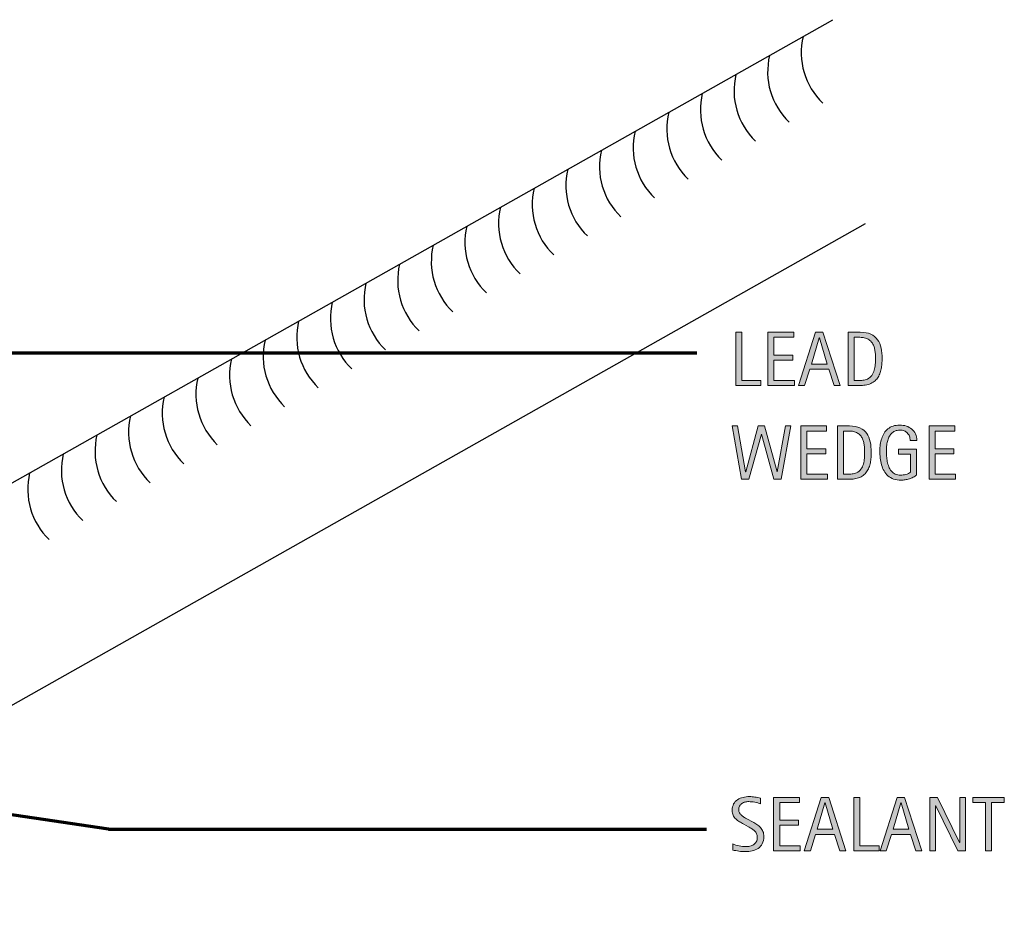
# Model space of a CAD drawing. Units: inches. Extents: x 393 to 762, y 0 to 578.
# Drawn here: x 549 to 709, y 353 to 501 of the extents above; entities that cross this region are included whole.
import ezdxf

# ---------------------------------------------------------------- set-up
doc = ezdxf.new("R2010")
doc.units = ezdxf.units.IN
doc.header["$MEASUREMENT"] = 0
for name, color, linetype in [('AXON-COPPER', 7, 'Continuous'), ('AXON-OTHER', 7, 'Continuous'), ('CDATEXT', 7, 'Continuous')]:
    doc.layers.add(name, color=color, linetype=linetype)

# ---------------------------------------------------------------- blocks, each defined once
blk = doc.blocks.new('block 32')
at = {"layer": 'AXON-COPPER', "color": 20, "lineweight": 25}
blk.add_lwpolyline([(483.76, 353.16), (686.36, 467.47)], dxfattribs=at)
blk = doc.blocks.new('block 39')
at = {"layer": 'AXON-OTHER', "color": 7, "lineweight": 25}
blk.add_lwpolyline([(466.54, 379.66), (681.05, 500.7)], dxfattribs=at)
blk = doc.blocks.new('block 59')
at = {"layer": 'AXON-OTHER', "color": 7, "lineweight": 25}
blk.add_open_spline([(550.2, 426.87), (549.26, 422.93), (550.47, 418.8), (553.39, 416)], degree=3, dxfattribs=at)
blk = doc.blocks.new('block 60')
at = {"layer": 'AXON-OTHER', "color": 7, "lineweight": 25}
blk.add_open_spline([(555.68, 429.96), (554.74, 426.03), (555.95, 421.89), (558.86, 419.09)], degree=3, dxfattribs=at)
blk = doc.blocks.new('block 61')
at = {"layer": 'AXON-OTHER', "color": 7, "lineweight": 25}
blk.add_open_spline([(561.16, 433.05), (560.22, 429.12), (561.43, 424.98), (564.34, 422.18)], degree=3, dxfattribs=at)
blk = doc.blocks.new('block 62')
at = {"layer": 'AXON-OTHER', "color": 7, "lineweight": 25}
blk.add_open_spline([(566.64, 436.14), (565.7, 432.21), (566.91, 428.07), (569.82, 425.27)], degree=3, dxfattribs=at)
blk = doc.blocks.new('block 63')
at = {"layer": 'AXON-OTHER', "color": 7, "lineweight": 25}
blk.add_open_spline([(572.12, 439.23), (571.17, 435.3), (572.39, 431.16), (575.3, 428.36)], degree=3, dxfattribs=at)
blk = doc.blocks.new('block 64')
at = {"layer": 'AXON-OTHER', "color": 7, "lineweight": 25}
blk.add_open_spline([(577.6, 442.32), (576.65, 438.39), (577.87, 434.26), (580.78, 431.46)], degree=3, dxfattribs=at)
blk = doc.blocks.new('block 65')
at = {"layer": 'AXON-OTHER', "color": 7, "lineweight": 25}
blk.add_open_spline([(583.08, 445.42), (582.13, 441.48), (583.35, 437.35), (586.26, 434.55)], degree=3, dxfattribs=at)
blk = doc.blocks.new('block 66')
at = {"layer": 'AXON-OTHER', "color": 7, "lineweight": 25}
blk.add_open_spline([(588.55, 448.51), (587.61, 444.58), (588.83, 440.44), (591.74, 437.64)], degree=3, dxfattribs=at)
blk = doc.blocks.new('block 67')
at = {"layer": 'AXON-OTHER', "color": 7, "lineweight": 25}
blk.add_open_spline([(594.03, 451.6), (593.09, 447.67), (594.31, 443.53), (597.22, 440.73)], degree=3, dxfattribs=at)
blk = doc.blocks.new('block 68')
at = {"layer": 'AXON-OTHER', "color": 7, "lineweight": 25}
blk.add_open_spline([(599.51, 454.69), (598.57, 450.76), (599.78, 446.62), (602.7, 443.82)], degree=3, dxfattribs=at)
blk = doc.blocks.new('block 69')
at = {"layer": 'AXON-OTHER', "color": 7, "lineweight": 25}
blk.add_open_spline([(604.99, 457.78), (604.05, 453.85), (605.26, 449.71), (608.18, 446.91)], degree=3, dxfattribs=at)
blk = doc.blocks.new('block 70')
at = {"layer": 'AXON-OTHER', "color": 7, "lineweight": 25}
blk.add_open_spline([(610.47, 460.87), (609.53, 456.94), (610.74, 452.81), (613.66, 450.01)], degree=3, dxfattribs=at)
blk = doc.blocks.new('block 71')
at = {"layer": 'AXON-OTHER', "color": 7, "lineweight": 25}
blk.add_open_spline([(615.95, 463.96), (615.01, 460.03), (616.22, 455.9), (619.14, 453.1)], degree=3, dxfattribs=at)
blk = doc.blocks.new('block 72')
at = {"layer": 'AXON-OTHER', "color": 7, "lineweight": 25}
blk.add_open_spline([(621.43, 467.06), (620.49, 463.13), (621.7, 458.99), (624.62, 456.19)], degree=3, dxfattribs=at)
blk = doc.blocks.new('block 73')
at = {"layer": 'AXON-OTHER', "color": 7, "lineweight": 25}
blk.add_open_spline([(626.91, 470.15), (625.97, 466.22), (627.18, 462.08), (630.1, 459.28)], degree=3, dxfattribs=at)
blk = doc.blocks.new('block 74')
at = {"layer": 'AXON-OTHER', "color": 7, "lineweight": 25}
blk.add_open_spline([(632.39, 473.24), (631.45, 469.31), (632.66, 465.17), (635.58, 462.37)], degree=3, dxfattribs=at)
blk = doc.blocks.new('block 75')
at = {"layer": 'AXON-OTHER', "color": 7, "lineweight": 25}
blk.add_open_spline([(637.87, 476.33), (636.93, 472.4), (638.14, 468.26), (641.06, 465.46)], degree=3, dxfattribs=at)
blk = doc.blocks.new('block 76')
at = {"layer": 'AXON-OTHER', "color": 7, "lineweight": 25}
blk.add_open_spline([(643.35, 479.42), (642.41, 475.49), (643.62, 471.36), (646.54, 468.56)], degree=3, dxfattribs=at)
blk = doc.blocks.new('block 77')
at = {"layer": 'AXON-OTHER', "color": 7, "lineweight": 25}
blk.add_open_spline([(648.83, 482.51), (647.89, 478.58), (649.1, 474.45), (652.02, 471.65)], degree=3, dxfattribs=at)
blk = doc.blocks.new('block 78')
at = {"layer": 'AXON-OTHER', "color": 7, "lineweight": 25}
blk.add_open_spline([(654.31, 485.61), (653.37, 481.67), (654.58, 477.54), (657.49, 474.74)], degree=3, dxfattribs=at)
blk = doc.blocks.new('block 79')
at = {"layer": 'AXON-OTHER', "color": 7, "lineweight": 25}
blk.add_open_spline([(659.79, 488.7), (658.85, 484.77), (660.06, 480.63), (662.97, 477.83)], degree=3, dxfattribs=at)
blk = doc.blocks.new('block 80')
at = {"layer": 'AXON-OTHER', "color": 7, "lineweight": 25}
blk.add_open_spline([(665.27, 491.79), (664.33, 487.86), (665.54, 483.72), (668.45, 480.92)], degree=3, dxfattribs=at)
blk = doc.blocks.new('block 81')
at = {"layer": 'AXON-OTHER', "color": 7, "lineweight": 25}
blk.add_open_spline([(670.75, 494.88), (669.8, 490.95), (671.02, 486.81), (673.93, 484.01)], degree=3, dxfattribs=at)
blk = doc.blocks.new('block 82')
at = {"layer": 'AXON-OTHER', "color": 7, "lineweight": 25}
blk.add_open_spline([(676.23, 497.97), (675.28, 494.04), (676.5, 489.91), (679.41, 487.11)], degree=3, dxfattribs=at)
blk = doc.blocks.new('block 92')
at = {"layer": 'CDATEXT'}
h = blk.add_hatch(color=250, dxfattribs=at)
h.dxf.hatch_style = 2
edge = h.paths.add_edge_path()
edge.add_spline(control_points=[(669.82, 367.61), (669.82, 367.15), (669.73, 366.77), (669.56, 366.46), (669.39, 366.14), (669.17, 365.89), (668.88, 365.7), (668.6, 365.51), (668.28, 365.37), (667.91, 365.29), (667.54, 365.21), (667.16, 365.16), (666.76, 365.16), (666.42, 365.16), (666.08, 365.19), (665.75, 365.24), (665.42, 365.29), (665.09, 365.35), (664.75, 365.43), (664.75, 365.43), (664.75, 366.44), (664.75, 366.44), (665.09, 366.29), (665.44, 366.18), (665.79, 366.1), (666.15, 366.02), (666.51, 365.98), (666.87, 365.98), (667.11, 365.98), (667.34, 366.01), (667.56, 366.06), (667.79, 366.12), (667.99, 366.21), (668.16, 366.33), (668.34, 366.44), (668.48, 366.6), (668.59, 366.78), (668.7, 366.97), (668.75, 367.2), (668.75, 367.46), (668.75, 367.71), (668.71, 367.91), (668.63, 368.09), (668.55, 368.26), (668.44, 368.41), (668.31, 368.55), (668.17, 368.68), (668.02, 368.8), (667.84, 368.9), (667.67, 369), (667.49, 369.11), (667.3, 369.22), (667.3, 369.22), (666.53, 369.65), (666.53, 369.65), (666.29, 369.78), (666.06, 369.91), (665.84, 370.04), (665.61, 370.18), (665.41, 370.33), (665.24, 370.5), (665.06, 370.67), (664.92, 370.87), (664.81, 371.09), (664.71, 371.31), (664.66, 371.58), (664.66, 371.9), (664.66, 372.3), (664.74, 372.65), (664.89, 372.93), (665.05, 373.21), (665.26, 373.44), (665.52, 373.62), (665.78, 373.8), (666.08, 373.93), (666.42, 374.01), (666.75, 374.09), (667.1, 374.13), (667.46, 374.13), (667.76, 374.13), (668.06, 374.11), (668.36, 374.06), (668.66, 374.02), (668.96, 373.96), (669.26, 373.9), (669.26, 373.9), (669.26, 372.93), (669.26, 372.93), (668.97, 373.05), (668.66, 373.14), (668.33, 373.21), (668.01, 373.28), (667.68, 373.31), (667.36, 373.31), (667.15, 373.31), (666.95, 373.29), (666.76, 373.24), (666.56, 373.19), (666.39, 373.11), (666.23, 373), (666.08, 372.89), (665.96, 372.76), (665.86, 372.59), (665.77, 372.42), (665.73, 372.22), (665.73, 371.99), (665.73, 371.79), (665.77, 371.61), (665.87, 371.46), (665.96, 371.3), (666.08, 371.16), (666.22, 371.04), (666.37, 370.92), (666.52, 370.81), (666.69, 370.71), (666.86, 370.61), (667.02, 370.52), (667.17, 370.44), (667.17, 370.44), (667.98, 370), (667.98, 370), (668.24, 369.86), (668.47, 369.72), (668.7, 369.58), (668.92, 369.43), (669.12, 369.27), (669.28, 369.08), (669.45, 368.9), (669.58, 368.69), (669.67, 368.45), (669.77, 368.21), (669.82, 367.93), (669.82, 367.61)], knot_values=[0, 0, 0, 0, 1, 1, 1, 2, 2, 2, 3, 3, 3, 4, 4, 4, 5, 5, 5, 6, 6, 6, 7, 7, 7, 8, 8, 8, 9, 9, 9, 10, 10, 10, 11, 11, 11, 12, 12, 12, 13, 13, 13, 14, 14, 14, 15, 15, 15, 16, 16, 16, 17, 17, 17, 18, 18, 18, 19, 19, 19, 20, 20, 20, 21, 21, 21, 22, 22, 22, 23, 23, 23, 24, 24, 24, 25, 25, 25, 26, 26, 26, 27, 27, 27, 28, 28, 28, 29, 29, 29, 30, 30, 30, 31, 31, 31, 32, 32, 32, 33, 33, 33, 34, 34, 34, 35, 35, 35, 36, 36, 36, 37, 37, 37, 38, 38, 38, 39, 39, 39, 40, 40, 40, 41, 41, 41, 42, 42, 42, 43, 43, 43, 44, 44, 44, 44], degree=3, periodic=1)
h = blk.add_hatch(color=250, dxfattribs=at)
h.dxf.hatch_style = 2
h.paths.add_polyline_path([(671.41, 365.31), (671.41, 373.99), (675.62, 373.99), (675.62, 373.17), (672.4, 373.17), (672.4, 370.27), (675.47, 370.27), (675.47, 369.45), (672.4, 369.45), (672.4, 366.12), (675.73, 366.12), (675.73, 365.31)])
h = blk.add_hatch(color=250, dxfattribs=at)
h.dxf.hatch_style = 2
h.paths.add_polyline_path([(682.2, 365.31), (681.33, 367.98), (678.23, 367.98), (677.39, 365.31), (676.41, 365.31), (679.18, 373.99), (680.38, 373.99), (683.18, 365.31)])
h.paths.add_polyline_path([(679.79, 373.1), (679.77, 373.1), (678.5, 368.8), (681.07, 368.8)])
h = blk.add_hatch(color=250, dxfattribs=at)
h.dxf.hatch_style = 2
h.paths.add_polyline_path([(684.49, 365.31), (684.49, 373.99), (685.48, 373.99), (685.48, 366.12), (688.58, 366.12), (688.58, 365.31)])
h = blk.add_hatch(color=250, dxfattribs=at)
h.dxf.hatch_style = 2
h.paths.add_polyline_path([(694.58, 365.31), (693.71, 367.98), (690.61, 367.98), (689.77, 365.31), (688.79, 365.31), (691.56, 373.99), (692.75, 373.99), (695.56, 365.31)])
h.paths.add_polyline_path([(692.17, 373.1), (692.15, 373.1), (690.87, 368.8), (693.44, 368.8)])
h = blk.add_hatch(color=250, dxfattribs=at)
h.dxf.hatch_style = 2
h.paths.add_polyline_path([(701.4, 365.31), (697.83, 372.62), (697.8, 372.62), (697.8, 365.31), (696.87, 365.31), (696.87, 373.99), (698.13, 373.99), (701.71, 366.65), (701.73, 366.65), (701.73, 373.99), (702.66, 373.99), (702.66, 365.31)])
h = blk.add_hatch(color=250, dxfattribs=at)
h.dxf.hatch_style = 2
h.paths.add_polyline_path([(706.91, 373.17), (706.91, 365.31), (705.93, 365.31), (705.93, 373.17), (703.85, 373.17), (703.85, 373.99), (708.99, 373.99), (708.99, 373.17)])
at = {"layer": 'CDATEXT', "lineweight": 0}
for points in [[(671.41, 365.31), (671.41, 373.99), (675.62, 373.99), (675.62, 373.17), (672.4, 373.17), (672.4, 370.27), (675.47, 370.27), (675.47, 369.45), (672.4, 369.45), (672.4, 366.12), (675.73, 366.12), (675.73, 365.31), (671.41, 365.31)], [(682.2, 365.31), (681.33, 367.98), (678.23, 367.98), (677.39, 365.31), (676.41, 365.31), (679.18, 373.99), (680.38, 373.99), (683.18, 365.31), (682.2, 365.31)], [(684.49, 365.31), (684.49, 373.99), (685.48, 373.99), (685.48, 366.12), (688.58, 366.12), (688.58, 365.31), (684.49, 365.31)], [(694.58, 365.31), (693.71, 367.98), (690.61, 367.98), (689.77, 365.31), (688.79, 365.31), (691.56, 373.99), (692.75, 373.99), (695.56, 365.31), (694.58, 365.31)], [(701.4, 365.31), (697.83, 372.62), (697.8, 372.62), (697.8, 365.31), (696.87, 365.31), (696.87, 373.99), (698.13, 373.99), (701.71, 366.65), (701.73, 366.65), (701.73, 373.99), (702.66, 373.99), (702.66, 365.31), (701.4, 365.31)], [(706.91, 373.17), (706.91, 365.31), (705.93, 365.31), (705.93, 373.17), (703.85, 373.17), (703.85, 373.99), (708.99, 373.99), (708.99, 373.17), (706.91, 373.17)], [(679.79, 373.1), (679.77, 373.1), (678.5, 368.8), (681.07, 368.8), (679.79, 373.1)], [(692.17, 373.1), (692.15, 373.1), (690.87, 368.8), (693.44, 368.8), (692.17, 373.1)]]:
    blk.add_lwpolyline(points, dxfattribs=at)
blk.add_open_spline([(669.82, 367.61), (669.82, 367.15), (669.73, 366.77), (669.56, 366.46), (669.39, 366.14), (669.17, 365.89), (668.88, 365.7), (668.6, 365.51), (668.28, 365.37), (667.91, 365.29), (667.54, 365.21), (667.16, 365.16), (666.76, 365.16), (666.42, 365.16), (666.08, 365.19), (665.75, 365.24), (665.42, 365.29), (665.09, 365.35), (664.75, 365.43), (664.75, 365.43), (664.75, 366.44), (664.75, 366.44), (665.09, 366.29), (665.44, 366.18), (665.79, 366.1), (666.15, 366.02), (666.51, 365.98), (666.87, 365.98), (667.11, 365.98), (667.34, 366.01), (667.56, 366.06), (667.79, 366.12), (667.99, 366.21), (668.16, 366.33), (668.34, 366.44), (668.48, 366.6), (668.59, 366.78), (668.7, 366.97), (668.75, 367.2), (668.75, 367.46), (668.75, 367.71), (668.71, 367.91), (668.63, 368.09), (668.55, 368.26), (668.44, 368.41), (668.31, 368.55), (668.17, 368.68), (668.02, 368.8), (667.84, 368.9), (667.67, 369), (667.49, 369.11), (667.3, 369.22), (667.3, 369.22), (666.53, 369.65), (666.53, 369.65), (666.29, 369.78), (666.06, 369.91), (665.84, 370.04), (665.61, 370.18), (665.41, 370.33), (665.24, 370.5), (665.06, 370.67), (664.92, 370.87), (664.81, 371.09), (664.71, 371.31), (664.66, 371.58), (664.66, 371.9), (664.66, 372.3), (664.74, 372.65), (664.89, 372.93), (665.05, 373.21), (665.26, 373.44), (665.52, 373.62), (665.78, 373.8), (666.08, 373.93), (666.42, 374.01), (666.75, 374.09), (667.1, 374.13), (667.46, 374.13), (667.76, 374.13), (668.06, 374.11), (668.36, 374.06), (668.66, 374.02), (668.96, 373.96), (669.26, 373.9), (669.26, 373.9), (669.26, 372.93), (669.26, 372.93), (668.97, 373.05), (668.66, 373.14), (668.33, 373.21), (668.01, 373.28), (667.68, 373.31), (667.36, 373.31), (667.15, 373.31), (666.95, 373.29), (666.76, 373.24), (666.56, 373.19), (666.39, 373.11), (666.23, 373), (666.08, 372.89), (665.96, 372.76), (665.86, 372.59), (665.77, 372.42), (665.73, 372.22), (665.73, 371.99), (665.73, 371.79), (665.77, 371.61), (665.87, 371.46), (665.96, 371.3), (666.08, 371.16), (666.22, 371.04), (666.37, 370.92), (666.52, 370.81), (666.69, 370.71), (666.86, 370.61), (667.02, 370.52), (667.17, 370.44), (667.17, 370.44), (667.98, 370), (667.98, 370), (668.24, 369.86), (668.47, 369.72), (668.7, 369.58), (668.92, 369.43), (669.12, 369.27), (669.28, 369.08), (669.45, 368.9), (669.58, 368.69), (669.67, 368.45), (669.77, 368.21), (669.82, 367.93), (669.82, 367.61)], degree=3, knots=[0, 0, 0, 0, 1, 1, 1, 2, 2, 2, 3, 3, 3, 4, 4, 4, 5, 5, 5, 6, 6, 6, 7, 7, 7, 8, 8, 8, 9, 9, 9, 10, 10, 10, 11, 11, 11, 12, 12, 12, 13, 13, 13, 14, 14, 14, 15, 15, 15, 16, 16, 16, 17, 17, 17, 18, 18, 18, 19, 19, 19, 20, 20, 20, 21, 21, 21, 22, 22, 22, 23, 23, 23, 24, 24, 24, 25, 25, 25, 26, 26, 26, 27, 27, 27, 28, 28, 28, 29, 29, 29, 30, 30, 30, 31, 31, 31, 32, 32, 32, 33, 33, 33, 34, 34, 34, 35, 35, 35, 36, 36, 36, 37, 37, 37, 38, 38, 38, 39, 39, 39, 40, 40, 40, 41, 41, 41, 42, 42, 42, 43, 43, 43, 44, 44, 44, 44], dxfattribs=at)
blk = doc.blocks.new('block 91')
at = {"layer": 'CDATEXT'}
blk.add_blockref('block 92', (0, 0), dxfattribs=at)
blk = doc.blocks.new('block 94')
at = {"layer": 'CDATEXT'}
h = blk.add_hatch(color=250, dxfattribs=at)
h.dxf.hatch_style = 2
h.paths.add_polyline_path([(672.66, 425.82), (671.45, 425.82), (669.44, 433.2), (669.41, 433.2), (667.37, 425.82), (666.18, 425.82), (664.63, 434.51), (665.51, 434.51), (666.83, 427.06), (666.86, 427.06), (668.9, 434.51), (669.93, 434.51), (671.96, 427.06), (671.98, 427.06), (673.32, 434.51), (674.2, 434.51)])
h = blk.add_hatch(color=250, dxfattribs=at)
h.dxf.hatch_style = 2
h.paths.add_polyline_path([(675.84, 425.82), (675.84, 434.51), (680.05, 434.51), (680.05, 433.69), (676.83, 433.69), (676.83, 430.78), (679.9, 430.78), (679.9, 429.97), (676.83, 429.97), (676.83, 426.64), (680.17, 426.64), (680.17, 425.82)])
h = blk.add_hatch(color=250, dxfattribs=at)
h.dxf.hatch_style = 2
edge = h.paths.add_edge_path()
edge.add_spline(control_points=[(687.31, 430.19), (687.31, 429.92), (687.3, 429.64), (687.28, 429.35), (687.26, 429.07), (687.22, 428.79), (687.17, 428.52), (687.11, 428.25), (687.03, 427.98), (686.94, 427.73), (686.84, 427.48), (686.72, 427.25), (686.56, 427.04), (686.41, 426.82), (686.23, 426.63), (686.01, 426.46), (685.79, 426.3), (685.54, 426.16), (685.25, 426.06), (684.95, 425.96), (684.66, 425.9), (684.35, 425.87), (684.05, 425.84), (683.74, 425.82), (683.43, 425.82), (683.43, 425.82), (681.8, 425.82), (681.8, 425.82), (681.8, 425.82), (681.8, 434.51), (681.8, 434.51), (681.8, 434.51), (683.75, 434.51), (683.75, 434.51), (684.45, 434.51), (685.03, 434.4), (685.48, 434.19), (685.94, 433.97), (686.31, 433.67), (686.58, 433.29), (686.85, 432.91), (687.04, 432.45), (687.15, 431.92), (687.26, 431.4), (687.31, 430.82), (687.31, 430.19)], knot_values=[0, 0, 0, 0, 1, 1, 1, 2, 2, 2, 3, 3, 3, 4, 4, 4, 5, 5, 5, 6, 6, 6, 7, 7, 7, 8, 8, 8, 9, 9, 9, 10, 10, 10, 11, 11, 11, 12, 12, 12, 13, 13, 13, 14, 14, 14, 15, 15, 15, 15], degree=3, periodic=1)
edge = h.paths.add_edge_path()
edge.add_spline(control_points=[(686.24, 430.18), (686.24, 430.38), (686.24, 430.59), (686.23, 430.81), (686.21, 431.04), (686.19, 431.26), (686.16, 431.48), (686.12, 431.69), (686.07, 431.91), (686.01, 432.12), (685.94, 432.33), (685.85, 432.52), (685.75, 432.7), (685.64, 432.88), (685.5, 433.03), (685.34, 433.17), (685.17, 433.31), (684.98, 433.42), (684.75, 433.5), (684.53, 433.58), (684.3, 433.64), (684.06, 433.66), (683.82, 433.68), (683.58, 433.69), (683.33, 433.69), (683.33, 433.69), (682.78, 433.69), (682.78, 433.69), (682.78, 433.69), (682.78, 426.64), (682.78, 426.64), (682.78, 426.64), (683.44, 426.64), (683.44, 426.64), (683.69, 426.64), (683.94, 426.66), (684.19, 426.69), (684.45, 426.71), (684.69, 426.78), (684.92, 426.88), (685.22, 427.02), (685.46, 427.22), (685.64, 427.47), (685.81, 427.72), (685.95, 428), (686.03, 428.31), (686.12, 428.61), (686.18, 428.93), (686.2, 429.26), (686.23, 429.59), (686.24, 429.9), (686.24, 430.18)], knot_values=[0, 0, 0, 0, 1, 1, 1, 2, 2, 2, 3, 3, 3, 4, 4, 4, 5, 5, 5, 6, 6, 6, 7, 7, 7, 8, 8, 8, 9, 9, 9, 10, 10, 10, 11, 11, 11, 12, 12, 12, 13, 13, 13, 14, 14, 14, 15, 15, 15, 16, 16, 16, 17, 17, 17, 17], degree=3, periodic=1)
h = blk.add_hatch(color=250, dxfattribs=at)
h.dxf.hatch_style = 2
edge = h.paths.add_edge_path()
edge.add_spline(control_points=[(693.64, 432.14), (693.64, 432.4), (693.6, 432.63), (693.53, 432.84), (693.45, 433.05), (693.34, 433.22), (693.19, 433.37), (693.05, 433.52), (692.87, 433.63), (692.67, 433.71), (692.46, 433.79), (692.23, 433.83), (691.97, 433.83), (691.67, 433.83), (691.4, 433.78), (691.17, 433.68), (690.95, 433.58), (690.75, 433.45), (690.59, 433.28), (690.43, 433.11), (690.3, 432.91), (690.19, 432.69), (690.09, 432.46), (690.01, 432.23), (689.95, 431.98), (689.89, 431.73), (689.85, 431.47), (689.82, 431.21), (689.8, 430.95), (689.79, 430.7), (689.79, 430.46), (689.79, 430.19), (689.8, 429.91), (689.82, 429.61), (689.83, 429.31), (689.87, 429.02), (689.93, 428.72), (689.99, 428.43), (690.07, 428.15), (690.17, 427.88), (690.28, 427.61), (690.42, 427.38), (690.59, 427.17), (690.76, 426.97), (690.97, 426.8), (691.22, 426.68), (691.47, 426.56), (691.77, 426.5), (692.12, 426.5), (692.24, 426.5), (692.38, 426.51), (692.52, 426.53), (692.67, 426.55), (692.82, 426.57), (692.96, 426.61), (693.11, 426.65), (693.25, 426.7), (693.38, 426.76), (693.51, 426.82), (693.63, 426.89), (693.72, 426.98), (693.72, 426.98), (693.72, 429.92), (693.72, 429.92), (693.72, 429.92), (691.73, 429.92), (691.73, 429.92), (691.73, 429.92), (691.73, 430.73), (691.73, 430.73), (691.73, 430.73), (694.7, 430.73), (694.7, 430.73), (694.7, 430.73), (694.7, 426.52), (694.7, 426.52), (694.54, 426.38), (694.36, 426.26), (694.16, 426.16), (693.95, 426.06), (693.74, 425.97), (693.52, 425.9), (693.29, 425.83), (693.07, 425.78), (692.84, 425.74), (692.61, 425.7), (692.4, 425.68), (692.2, 425.68), (691.73, 425.68), (691.31, 425.75), (690.96, 425.87), (690.6, 426), (690.29, 426.18), (690.04, 426.4), (689.78, 426.62), (689.56, 426.88), (689.4, 427.18), (689.23, 427.49), (689.09, 427.81), (688.99, 428.17), (688.89, 428.52), (688.82, 428.9), (688.78, 429.28), (688.74, 429.67), (688.72, 430.06), (688.72, 430.46), (688.72, 430.81), (688.74, 431.16), (688.79, 431.5), (688.84, 431.85), (688.91, 432.17), (689.02, 432.48), (689.12, 432.79), (689.26, 433.08), (689.42, 433.35), (689.59, 433.61), (689.79, 433.84), (690.03, 434.04), (690.27, 434.23), (690.55, 434.38), (690.87, 434.49), (691.19, 434.6), (691.55, 434.65), (691.96, 434.65), (692.34, 434.65), (692.7, 434.6), (693.04, 434.49), (693.38, 434.38), (693.67, 434.22), (693.93, 434), (694.18, 433.79), (694.38, 433.53), (694.53, 433.22), (694.67, 432.91), (694.75, 432.55), (694.75, 432.14), (694.75, 432.14), (693.64, 432.14), (693.64, 432.14)], knot_values=[0, 0, 0, 0, 1, 1, 1, 2, 2, 2, 3, 3, 3, 4, 4, 4, 5, 5, 5, 6, 6, 6, 7, 7, 7, 8, 8, 8, 9, 9, 9, 10, 10, 10, 11, 11, 11, 12, 12, 12, 13, 13, 13, 14, 14, 14, 15, 15, 15, 16, 16, 16, 17, 17, 17, 18, 18, 18, 19, 19, 19, 20, 20, 20, 21, 21, 21, 22, 22, 22, 23, 23, 23, 24, 24, 24, 25, 25, 25, 26, 26, 26, 27, 27, 27, 28, 28, 28, 29, 29, 29, 30, 30, 30, 31, 31, 31, 32, 32, 32, 33, 33, 33, 34, 34, 34, 35, 35, 35, 36, 36, 36, 37, 37, 37, 38, 38, 38, 39, 39, 39, 40, 40, 40, 41, 41, 41, 42, 42, 42, 43, 43, 43, 44, 44, 44, 45, 45, 45, 46, 46, 46, 46], degree=3, periodic=1)
h = blk.add_hatch(color=250, dxfattribs=at)
h.dxf.hatch_style = 2
h.paths.add_polyline_path([(696.74, 425.82), (696.74, 434.51), (700.94, 434.51), (700.94, 433.69), (697.72, 433.69), (697.72, 430.78), (700.79, 430.78), (700.79, 429.97), (697.72, 429.97), (697.72, 426.64), (701.06, 426.64), (701.06, 425.82)])
at = {"layer": 'CDATEXT', "lineweight": 0}
for points in [[(672.66, 425.82), (671.45, 425.82), (669.44, 433.2), (669.41, 433.2), (667.37, 425.82), (666.18, 425.82), (664.63, 434.51), (665.51, 434.51), (666.83, 427.06), (666.86, 427.06), (668.9, 434.51), (669.93, 434.51), (671.96, 427.06), (671.98, 427.06), (673.32, 434.51), (674.2, 434.51), (672.66, 425.82)], [(675.84, 425.82), (675.84, 434.51), (680.05, 434.51), (680.05, 433.69), (676.83, 433.69), (676.83, 430.78), (679.9, 430.78), (679.9, 429.97), (676.83, 429.97), (676.83, 426.64), (680.17, 426.64), (680.17, 425.82), (675.84, 425.82)], [(696.74, 425.82), (696.74, 434.51), (700.94, 434.51), (700.94, 433.69), (697.72, 433.69), (697.72, 430.78), (700.79, 430.78), (700.79, 429.97), (697.72, 429.97), (697.72, 426.64), (701.06, 426.64), (701.06, 425.82), (696.74, 425.82)]]:
    blk.add_lwpolyline(points, dxfattribs=at)
for points, knots in [([(687.31, 430.19), (687.31, 429.92), (687.3, 429.64), (687.28, 429.35), (687.26, 429.07), (687.22, 428.79), (687.17, 428.52), (687.11, 428.25), (687.03, 427.98), (686.94, 427.73), (686.84, 427.48), (686.72, 427.25), (686.56, 427.04), (686.41, 426.82), (686.23, 426.63), (686.01, 426.46), (685.79, 426.3), (685.54, 426.16), (685.25, 426.06), (684.95, 425.96), (684.66, 425.9), (684.35, 425.87), (684.05, 425.84), (683.74, 425.82), (683.43, 425.82), (683.43, 425.82), (681.8, 425.82), (681.8, 425.82), (681.8, 425.82), (681.8, 434.51), (681.8, 434.51), (681.8, 434.51), (683.75, 434.51), (683.75, 434.51), (684.45, 434.51), (685.03, 434.4), (685.48, 434.19), (685.94, 433.97), (686.31, 433.67), (686.58, 433.29), (686.85, 432.91), (687.04, 432.45), (687.15, 431.92), (687.26, 431.4), (687.31, 430.82), (687.31, 430.19)], [0, 0, 0, 0, 1, 1, 1, 2, 2, 2, 3, 3, 3, 4, 4, 4, 5, 5, 5, 6, 6, 6, 7, 7, 7, 8, 8, 8, 9, 9, 9, 10, 10, 10, 11, 11, 11, 12, 12, 12, 13, 13, 13, 14, 14, 14, 15, 15, 15, 15]), ([(686.24, 430.18), (686.24, 430.38), (686.24, 430.59), (686.23, 430.81), (686.21, 431.04), (686.19, 431.26), (686.16, 431.48), (686.12, 431.69), (686.07, 431.91), (686.01, 432.12), (685.94, 432.33), (685.85, 432.52), (685.75, 432.7), (685.64, 432.88), (685.5, 433.03), (685.34, 433.17), (685.17, 433.31), (684.98, 433.42), (684.75, 433.5), (684.53, 433.58), (684.3, 433.64), (684.06, 433.66), (683.82, 433.68), (683.58, 433.69), (683.33, 433.69), (683.33, 433.69), (682.78, 433.69), (682.78, 433.69), (682.78, 433.69), (682.78, 426.64), (682.78, 426.64), (682.78, 426.64), (683.44, 426.64), (683.44, 426.64), (683.69, 426.64), (683.94, 426.66), (684.19, 426.69), (684.45, 426.71), (684.69, 426.78), (684.92, 426.88), (685.22, 427.02), (685.46, 427.22), (685.64, 427.47), (685.81, 427.72), (685.95, 428), (686.03, 428.31), (686.12, 428.61), (686.18, 428.93), (686.2, 429.26), (686.23, 429.59), (686.24, 429.9), (686.24, 430.18)], [0, 0, 0, 0, 1, 1, 1, 2, 2, 2, 3, 3, 3, 4, 4, 4, 5, 5, 5, 6, 6, 6, 7, 7, 7, 8, 8, 8, 9, 9, 9, 10, 10, 10, 11, 11, 11, 12, 12, 12, 13, 13, 13, 14, 14, 14, 15, 15, 15, 16, 16, 16, 17, 17, 17, 17]), ([(693.64, 432.14), (693.64, 432.4), (693.6, 432.63), (693.53, 432.84), (693.45, 433.05), (693.34, 433.22), (693.19, 433.37), (693.05, 433.52), (692.87, 433.63), (692.67, 433.71), (692.46, 433.79), (692.23, 433.83), (691.97, 433.83), (691.67, 433.83), (691.4, 433.78), (691.17, 433.68), (690.95, 433.58), (690.75, 433.45), (690.59, 433.28), (690.43, 433.11), (690.3, 432.91), (690.19, 432.69), (690.09, 432.46), (690.01, 432.23), (689.95, 431.98), (689.89, 431.73), (689.85, 431.47), (689.82, 431.21), (689.8, 430.95), (689.79, 430.7), (689.79, 430.46), (689.79, 430.19), (689.8, 429.91), (689.82, 429.61), (689.83, 429.31), (689.87, 429.02), (689.93, 428.72), (689.99, 428.43), (690.07, 428.15), (690.17, 427.88), (690.28, 427.61), (690.42, 427.38), (690.59, 427.17), (690.76, 426.97), (690.97, 426.8), (691.22, 426.68), (691.47, 426.56), (691.77, 426.5), (692.12, 426.5), (692.24, 426.5), (692.38, 426.51), (692.52, 426.53), (692.67, 426.55), (692.82, 426.57), (692.96, 426.61), (693.11, 426.65), (693.25, 426.7), (693.38, 426.76), (693.51, 426.82), (693.63, 426.89), (693.72, 426.98), (693.72, 426.98), (693.72, 429.92), (693.72, 429.92), (693.72, 429.92), (691.73, 429.92), (691.73, 429.92), (691.73, 429.92), (691.73, 430.73), (691.73, 430.73), (691.73, 430.73), (694.7, 430.73), (694.7, 430.73), (694.7, 430.73), (694.7, 426.52), (694.7, 426.52), (694.54, 426.38), (694.36, 426.26), (694.16, 426.16), (693.95, 426.06), (693.74, 425.97), (693.52, 425.9), (693.29, 425.83), (693.07, 425.78), (692.84, 425.74), (692.61, 425.7), (692.4, 425.68), (692.2, 425.68), (691.73, 425.68), (691.31, 425.75), (690.96, 425.87), (690.6, 426), (690.29, 426.18), (690.04, 426.4), (689.78, 426.62), (689.56, 426.88), (689.4, 427.18), (689.23, 427.49), (689.09, 427.81), (688.99, 428.17), (688.89, 428.52), (688.82, 428.9), (688.78, 429.28), (688.74, 429.67), (688.72, 430.06), (688.72, 430.46), (688.72, 430.81), (688.74, 431.16), (688.79, 431.5), (688.84, 431.85), (688.91, 432.17), (689.02, 432.48), (689.12, 432.79), (689.26, 433.08), (689.42, 433.35), (689.59, 433.61), (689.79, 433.84), (690.03, 434.04), (690.27, 434.23), (690.55, 434.38), (690.87, 434.49), (691.19, 434.6), (691.55, 434.65), (691.96, 434.65), (692.34, 434.65), (692.7, 434.6), (693.04, 434.49), (693.38, 434.38), (693.67, 434.22), (693.93, 434), (694.18, 433.79), (694.38, 433.53), (694.53, 433.22), (694.67, 432.91), (694.75, 432.55), (694.75, 432.14), (694.75, 432.14), (693.64, 432.14), (693.64, 432.14)], [0, 0, 0, 0, 1, 1, 1, 2, 2, 2, 3, 3, 3, 4, 4, 4, 5, 5, 5, 6, 6, 6, 7, 7, 7, 8, 8, 8, 9, 9, 9, 10, 10, 10, 11, 11, 11, 12, 12, 12, 13, 13, 13, 14, 14, 14, 15, 15, 15, 16, 16, 16, 17, 17, 17, 18, 18, 18, 19, 19, 19, 20, 20, 20, 21, 21, 21, 22, 22, 22, 23, 23, 23, 24, 24, 24, 25, 25, 25, 26, 26, 26, 27, 27, 27, 28, 28, 28, 29, 29, 29, 30, 30, 30, 31, 31, 31, 32, 32, 32, 33, 33, 33, 34, 34, 34, 35, 35, 35, 36, 36, 36, 37, 37, 37, 38, 38, 38, 39, 39, 39, 40, 40, 40, 41, 41, 41, 42, 42, 42, 43, 43, 43, 44, 44, 44, 45, 45, 45, 46, 46, 46, 46])]:
    blk.add_open_spline(points, degree=3, knots=knots, dxfattribs=at)
blk = doc.blocks.new('block 93')
at = {"layer": 'CDATEXT'}
blk.add_blockref('block 94', (0, 0), dxfattribs=at)
blk = doc.blocks.new('block 95')
at = {"layer": 'CDATEXT', "color": 250, "lineweight": 70}
blk.add_lwpolyline([(658.89, 446.36), (500.52, 446.36), (438.03, 385.26)], dxfattribs=at)
blk = doc.blocks.new('block 97')
at = {"layer": 'CDATEXT'}
h = blk.add_hatch(color=250, dxfattribs=at)
h.dxf.hatch_style = 2
h.paths.add_polyline_path([(665.23, 441.1), (665.23, 449.78), (666.22, 449.78), (666.22, 441.92), (669.33, 441.92), (669.33, 441.1)])
h = blk.add_hatch(color=250, dxfattribs=at)
h.dxf.hatch_style = 2
h.paths.add_polyline_path([(670.49, 441.1), (670.49, 449.78), (674.69, 449.78), (674.69, 448.97), (671.47, 448.97), (671.47, 446.06), (674.54, 446.06), (674.54, 445.24), (671.47, 445.24), (671.47, 441.92), (674.81, 441.92), (674.81, 441.1)])
h = blk.add_hatch(color=250, dxfattribs=at)
h.dxf.hatch_style = 2
h.paths.add_polyline_path([(681.28, 441.1), (680.4, 443.78), (677.3, 443.78), (676.46, 441.1), (675.48, 441.1), (678.25, 449.78), (679.45, 449.78), (682.25, 441.1)])
h.paths.add_polyline_path([(678.87, 448.89), (678.84, 448.89), (677.57, 444.6), (680.14, 444.6)])
h = blk.add_hatch(color=250, dxfattribs=at)
h.dxf.hatch_style = 2
edge = h.paths.add_edge_path()
edge.add_spline(control_points=[(689.08, 445.47), (689.08, 445.2), (689.07, 444.92), (689.05, 444.63), (689.03, 444.35), (688.99, 444.07), (688.93, 443.8), (688.88, 443.52), (688.8, 443.26), (688.71, 443.01), (688.61, 442.76), (688.48, 442.52), (688.33, 442.31), (688.18, 442.1), (687.99, 441.91), (687.78, 441.74), (687.56, 441.57), (687.31, 441.44), (687.01, 441.34), (686.72, 441.24), (686.42, 441.17), (686.12, 441.14), (685.81, 441.12), (685.51, 441.1), (685.2, 441.1), (685.2, 441.1), (683.56, 441.1), (683.56, 441.1), (683.56, 441.1), (683.56, 449.78), (683.56, 449.78), (683.56, 449.78), (685.52, 449.78), (685.52, 449.78), (686.21, 449.78), (686.79, 449.68), (687.25, 449.46), (687.71, 449.25), (688.07, 448.95), (688.34, 448.56), (688.62, 448.18), (688.8, 447.73), (688.91, 447.2), (689.02, 446.67), (689.08, 446.1), (689.08, 445.47)], knot_values=[0, 0, 0, 0, 1, 1, 1, 2, 2, 2, 3, 3, 3, 4, 4, 4, 5, 5, 5, 6, 6, 6, 7, 7, 7, 8, 8, 8, 9, 9, 9, 10, 10, 10, 11, 11, 11, 12, 12, 12, 13, 13, 13, 14, 14, 14, 15, 15, 15, 15], degree=3, periodic=1)
edge = h.paths.add_edge_path()
edge.add_spline(control_points=[(688.01, 445.46), (688.01, 445.66), (688, 445.87), (687.99, 446.09), (687.98, 446.31), (687.96, 446.53), (687.92, 446.75), (687.89, 446.97), (687.84, 447.19), (687.77, 447.39), (687.71, 447.6), (687.62, 447.8), (687.51, 447.98), (687.4, 448.15), (687.27, 448.31), (687.1, 448.45), (686.94, 448.59), (686.75, 448.69), (686.52, 448.78), (686.3, 448.86), (686.07, 448.91), (685.83, 448.93), (685.58, 448.96), (685.34, 448.97), (685.1, 448.97), (685.1, 448.97), (684.55, 448.97), (684.55, 448.97), (684.55, 448.97), (684.55, 441.92), (684.55, 441.92), (684.55, 441.92), (685.21, 441.92), (685.21, 441.92), (685.46, 441.92), (685.71, 441.93), (685.96, 441.96), (686.21, 441.99), (686.46, 442.06), (686.69, 442.16), (686.99, 442.3), (687.23, 442.49), (687.41, 442.74), (687.58, 443), (687.71, 443.28), (687.8, 443.58), (687.89, 443.89), (687.95, 444.21), (687.97, 444.54), (688, 444.86), (688.01, 445.17), (688.01, 445.46)], knot_values=[0, 0, 0, 0, 1, 1, 1, 2, 2, 2, 3, 3, 3, 4, 4, 4, 5, 5, 5, 6, 6, 6, 7, 7, 7, 8, 8, 8, 9, 9, 9, 10, 10, 10, 11, 11, 11, 12, 12, 12, 13, 13, 13, 14, 14, 14, 15, 15, 15, 16, 16, 16, 17, 17, 17, 17], degree=3, periodic=1)
at = {"layer": 'CDATEXT', "lineweight": 0}
for points in [[(665.23, 441.1), (665.23, 449.78), (666.22, 449.78), (666.22, 441.92), (669.33, 441.92), (669.33, 441.1), (665.23, 441.1)], [(670.49, 441.1), (670.49, 449.78), (674.69, 449.78), (674.69, 448.97), (671.47, 448.97), (671.47, 446.06), (674.54, 446.06), (674.54, 445.24), (671.47, 445.24), (671.47, 441.92), (674.81, 441.92), (674.81, 441.1), (670.49, 441.1)], [(681.28, 441.1), (680.4, 443.78), (677.3, 443.78), (676.46, 441.1), (675.48, 441.1), (678.25, 449.78), (679.45, 449.78), (682.25, 441.1), (681.28, 441.1)], [(678.87, 448.89), (678.84, 448.89), (677.57, 444.6), (680.14, 444.6), (678.87, 448.89)]]:
    blk.add_lwpolyline(points, dxfattribs=at)
for points, knots in [([(689.08, 445.47), (689.08, 445.2), (689.07, 444.92), (689.05, 444.63), (689.03, 444.35), (688.99, 444.07), (688.93, 443.8), (688.88, 443.52), (688.8, 443.26), (688.71, 443.01), (688.61, 442.76), (688.48, 442.52), (688.33, 442.31), (688.18, 442.1), (687.99, 441.91), (687.78, 441.74), (687.56, 441.57), (687.31, 441.44), (687.01, 441.34), (686.72, 441.24), (686.42, 441.17), (686.12, 441.14), (685.81, 441.12), (685.51, 441.1), (685.2, 441.1), (685.2, 441.1), (683.56, 441.1), (683.56, 441.1), (683.56, 441.1), (683.56, 449.78), (683.56, 449.78), (683.56, 449.78), (685.52, 449.78), (685.52, 449.78), (686.21, 449.78), (686.79, 449.68), (687.25, 449.46), (687.71, 449.25), (688.07, 448.95), (688.34, 448.56), (688.62, 448.18), (688.8, 447.73), (688.91, 447.2), (689.02, 446.67), (689.08, 446.1), (689.08, 445.47)], [0, 0, 0, 0, 1, 1, 1, 2, 2, 2, 3, 3, 3, 4, 4, 4, 5, 5, 5, 6, 6, 6, 7, 7, 7, 8, 8, 8, 9, 9, 9, 10, 10, 10, 11, 11, 11, 12, 12, 12, 13, 13, 13, 14, 14, 14, 15, 15, 15, 15]), ([(688.01, 445.46), (688.01, 445.66), (688, 445.87), (687.99, 446.09), (687.98, 446.31), (687.96, 446.53), (687.92, 446.75), (687.89, 446.97), (687.84, 447.19), (687.77, 447.39), (687.71, 447.6), (687.62, 447.8), (687.51, 447.98), (687.4, 448.15), (687.27, 448.31), (687.1, 448.45), (686.94, 448.59), (686.75, 448.69), (686.52, 448.78), (686.3, 448.86), (686.07, 448.91), (685.83, 448.93), (685.58, 448.96), (685.34, 448.97), (685.1, 448.97), (685.1, 448.97), (684.55, 448.97), (684.55, 448.97), (684.55, 448.97), (684.55, 441.92), (684.55, 441.92), (684.55, 441.92), (685.21, 441.92), (685.21, 441.92), (685.46, 441.92), (685.71, 441.93), (685.96, 441.96), (686.21, 441.99), (686.46, 442.06), (686.69, 442.16), (686.99, 442.3), (687.23, 442.49), (687.41, 442.74), (687.58, 443), (687.71, 443.28), (687.8, 443.58), (687.89, 443.89), (687.95, 444.21), (687.97, 444.54), (688, 444.86), (688.01, 445.17), (688.01, 445.46)], [0, 0, 0, 0, 1, 1, 1, 2, 2, 2, 3, 3, 3, 4, 4, 4, 5, 5, 5, 6, 6, 6, 7, 7, 7, 8, 8, 8, 9, 9, 9, 10, 10, 10, 11, 11, 11, 12, 12, 12, 13, 13, 13, 14, 14, 14, 15, 15, 15, 16, 16, 16, 17, 17, 17, 17])]:
    blk.add_open_spline(points, degree=3, knots=knots, dxfattribs=at)
blk = doc.blocks.new('block 96')
at = {"layer": 'CDATEXT'}
blk.add_blockref('block 97', (0, 0), dxfattribs=at)
blk = doc.blocks.new('block 100')
at = {"layer": 'CDATEXT', "color": 250, "lineweight": 70}
blk.add_lwpolyline([(563.07, 368.81), (660.49, 368.81)], dxfattribs=at)
blk = doc.blocks.new('block 102')
at = {"layer": 'CDATEXT', "color": 250, "lineweight": 70}
blk.add_lwpolyline([(563.07, 368.81), (482.63, 380.71)], dxfattribs=at)

msp = doc.modelspace()

# ---------------------------------------------------------------- block references
at = {"layer": 'AXON-COPPER'}
msp.add_blockref('block 32', (0, 0), dxfattribs=at)
at = {"layer": 'AXON-OTHER'}
for name in ['block 39', 'block 82', 'block 81', 'block 80', 'block 79', 'block 78', 'block 77', 'block 76', 'block 75', 'block 74', 'block 73', 'block 72', 'block 71', 'block 70', 'block 69', 'block 68', 'block 67', 'block 66', 'block 65', 'block 64', 'block 63', 'block 62', 'block 61', 'block 60', 'block 59']:
    msp.add_blockref(name, (0, 0), dxfattribs=at)
at = {"layer": 'CDATEXT'}
for name in ['block 96', 'block 95', 'block 93', 'block 102', 'block 91', 'block 100']:
    msp.add_blockref(name, (0, 0), dxfattribs=at)

doc.saveas('drawing.dxf')
